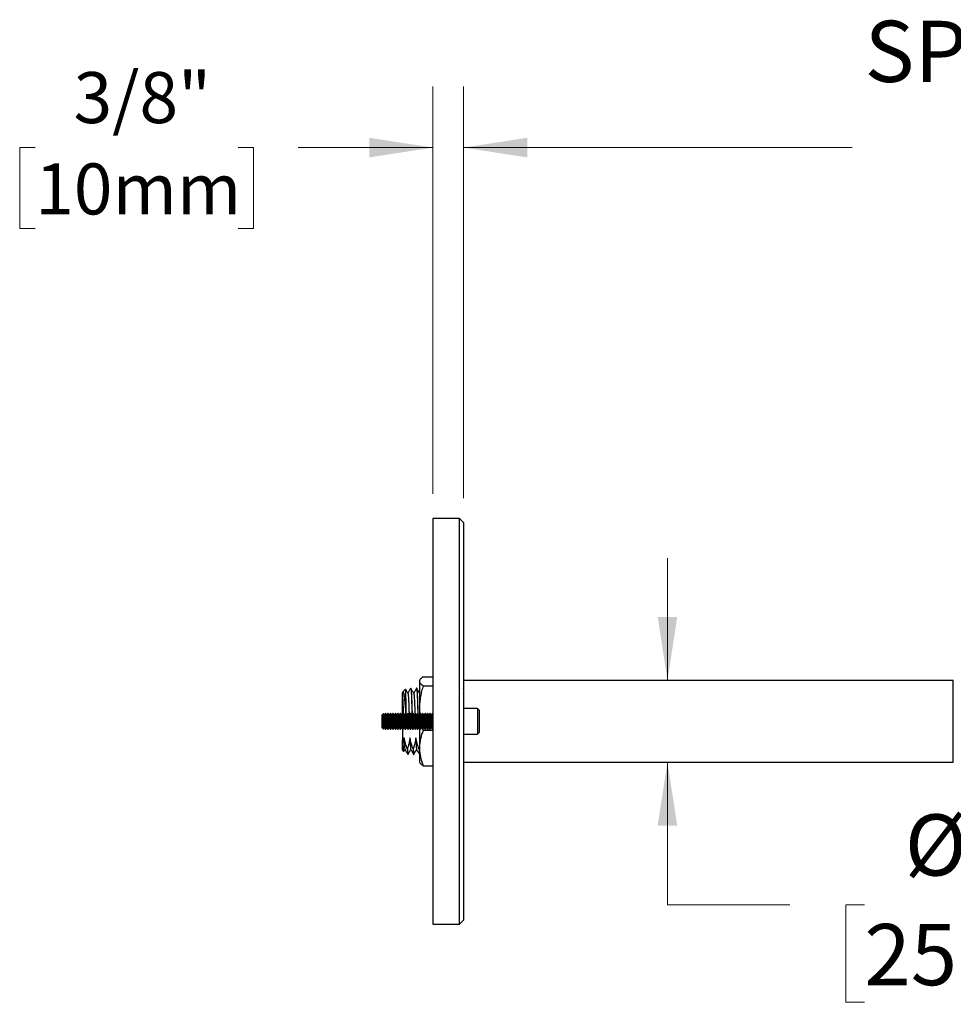
# Model space of a CAD drawing. Units: inches. Extents: x 3.2 to 63.9, y 3.4 to 46.5.
# Drawn here: x 3.2 to 14.7, y 34.1 to 46.2 of the extents above; entities that cross this region are included whole.
import ezdxf

# ---------------------------------------------------------------- set-up
doc = ezdxf.new("R2010")
doc.units = ezdxf.units.IN
doc.header["$LTSCALE"] = 6
doc.header["$MEASUREMENT"] = 0
doc.styles.add('SLDTEXTSTYLE0', font='GOTHIC.TTF', dxfattribs={"width": 0.913})
doc.dimstyles.new('SLDDIMSTYLE1', dxfattribs={"dimtxt": 0.625, "dimasz": 0.78, "dimexe": 0, "dimexo": 0.0625, "dimgap": 0.15625, "dimtad": 0, "dimtih": 1, "dimtoh": 1, "dimdec": 6, "dimrnd": 1e-09, "dimzin": 12, "dimdsep": 46, "dimlunit": 5, "dimtxsty": 'SLDTEXTSTYLE0', "dimsah": 1, "dimcen": 0.09, "dimadec": 0, "dimazin": 3, "dimtfac": 1, "dimtdec": 0, "dimtmove": 0, "dimatfit": 0, "dimfxl": 0, "dimfrac": 2, "dimtolj": 1, "dimtzin": 12, "dimarcsym": 0})
doc.dimstyles.new('SLDDIMSTYLE2', dxfattribs={"dimtxt": 0.75, "dimasz": 0.78, "dimexe": 0, "dimexo": 0.0625, "dimgap": 0.1875, "dimtad": 0, "dimtih": 1, "dimtoh": 1, "dimdec": 0, "dimrnd": 1e-09, "dimzin": 12, "dimdsep": 46, "dimlunit": 5, "dimtxsty": 'SLDTEXTSTYLE0', "dimsah": 1, "dimcen": 0.09, "dimadec": 0, "dimazin": 3, "dimtfac": 1, "dimtdec": 0, "dimtofl": 0, "dimtmove": 0, "dimatfit": 3, "dimfxl": 0, "dimfrac": 2, "dimtolj": 1, "dimtzin": 12, "dimarcsym": 0})
doc.dimstyles.new('SLDDIMSTYLE4', dxfattribs={"dimtxt": 0.75, "dimasz": 0.78, "dimexe": 0, "dimexo": 0.0625, "dimgap": 0.1875, "dimtad": 0, "dimtih": 1, "dimtoh": 1, "dimdec": 0, "dimrnd": 1e-09, "dimzin": 12, "dimdsep": 46, "dimlunit": 5, "dimtxsty": 'SLDTEXTSTYLE0', "dimsah": 1, "dimcen": 0.09, "dimadec": 0, "dimazin": 3, "dimtfac": 1, "dimtdec": 0, "dimtmove": 0, "dimatfit": 0, "dimfxl": 0, "dimfrac": 2, "dimtolj": 1, "dimtzin": 12, "dimarcsym": 0})

# ---------------------------------------------------------------- blocks, each defined once
blk = doc.blocks.new('_D_1')
at = {"color": 7, "linetype": 'Continuous', "lineweight": 0}
for p, q in [((8.279, 40.372), (8.279, 45.366)), ((8.654, 40.322), (8.654, 45.366)), ((3.406, 44.616), (3.216, 44.616)), ((3.216, 44.616), (3.216, 43.623)), ((5.892, 44.616), (6.082, 44.616)), ((6.082, 44.616), (6.082, 43.623)), ((8.279, 44.616), (6.629, 44.616)), ((8.654, 44.616), (10.154, 44.616)), ((3.216, 43.623), (3.406, 43.623)), ((6.082, 43.623), (5.892, 43.623))]:
    blk.add_line(p, q, dxfattribs=at)
at = {"color": 7, "linetype": 'Continuous', "lineweight": 18}
for points in [[(8.279, 44.616), (7.499, 44.736), (7.499, 44.496)], [(8.654, 44.616), (9.434, 44.496), (9.434, 44.736)]]:
    blk.add_solid(points, dxfattribs=at)
at = {"color": 7, "linetype": 'Continuous', "lineweight": 18, "char_height": 0.625, "attachment_point": 1, "style": 'SLDTEXTSTYLE0'}
for s, insert in [('3/8"', (3.876, 45.541)), ('10mm', (3.406, 44.422))]:
    blk.add_mtext(s, dxfattribs=dict(at, insert=insert))
blk = doc.blocks.new('_D_2')
at = {"color": 7, "linetype": 'Continuous', "lineweight": 0}
for p, q in [((8.654, 40.322), (8.654, 45.366)), ((32.654, 35.387), (32.654, 45.366)), ((8.654, 44.616), (13.416, 44.616)), ((32.654, 44.616), (27.893, 44.616))]:
    blk.add_line(p, q, dxfattribs=at)
at = {"color": 7, "linetype": 'Continuous', "lineweight": 18}
for points in [[(8.654, 44.616), (9.434, 44.496), (9.434, 44.736)], [(32.654, 44.616), (31.874, 44.736), (31.874, 44.496)]]:
    blk.add_solid(points, dxfattribs=at)
at = {"color": 7, "linetype": 'Continuous', "lineweight": 18, "char_height": 0.75, "attachment_point": 1, "style": 'SLDTEXTSTYLE0'}
for s, insert in [('SPECIFY PROJECTION LENGTH', (13.568, 46.17)), ('18"-48"', (19.07, 44.979)), ('[457mm-1219mm]', (16.322, 43.788))]:
    blk.add_mtext(s, dxfattribs=dict(at, insert=insert))
blk = doc.blocks.new('_D_6')
at = {"color": 7, "linetype": 'Continuous', "lineweight": 0}
for p, q in [((11.152, 38.087), (11.152, 39.587)), ((11.152, 35.337), (11.152, 37.087)), ((12.652, 35.337), (11.152, 35.337)), ((13.565, 35.337), (13.336, 35.337)), ((13.336, 35.337), (13.336, 34.146)), ((16.548, 35.337), (16.777, 35.337)), ((16.777, 35.337), (16.777, 34.146)), ((13.336, 34.146), (13.565, 34.146)), ((16.777, 34.146), (16.548, 34.146))]:
    blk.add_line(p, q, dxfattribs=at)
at = {"color": 7, "linetype": 'Continuous', "lineweight": 18}
for points in [[(11.152, 38.087), (11.272, 38.867), (11.032, 38.867)], [(11.152, 37.087), (11.032, 36.307), (11.272, 36.307)]]:
    blk.add_solid(points, dxfattribs=at)
at = {"color": 7, "linetype": 'Continuous', "lineweight": 18, "char_height": 0.75, "attachment_point": 1, "style": 'SLDTEXTSTYLE0'}
for s, insert in [('%%c', (14.059, 36.447)), ('1"', (15.19, 36.447)), ('25mm', (13.565, 35.104))]:
    blk.add_mtext(s, dxfattribs=dict(at, insert=insert))

msp = doc.modelspace()

# ---------------------------------------------------------------- linework, layer by layer
at = {"color": 7, "linetype": 'Continuous', "lineweight": 25}
for p, q in [((8.604185, 40.0718257), (8.279185, 40.0718257)), ((8.279185, 40.0718257), (8.279185, 35.1018257)), ((8.654185, 40.0218257), (8.604185, 40.0718257)), ((8.604185, 35.1018257), (8.604185, 40.0718257)), ((8.654185, 40.0218257), (8.654185, 35.1518257)), ((8.1588432, 38.1323434), (8.279185, 38.1323434)), ((8.1194741, 38.0959867), (8.114185, 38.0868257)), ((8.114185, 38.0868257), (8.114185, 38.0778294)), ((8.114185, 38.0778294), (8.114185, 37.7505566)), ((8.1588432, 38.0233155), (8.279185, 38.0233155)), ((14.654185, 38.0868257), (8.654185, 38.0868257)), ((14.654185, 38.0787249), (14.654185, 38.0868257)), ((14.654185, 37.0868257), (14.654185, 38.0868257)), ((14.654185, 37.0868257), (14.654185, 38.0787249)), ((7.9120174, 37.9477924), (7.9036596, 37.9334142)), ((7.9430702, 37.9807109), (7.9093462, 37.9469868)), ((8.0082881, 37.9918257), (8.0068883, 37.9918257)), ((8.0797152, 37.9918257), (8.0783164, 37.9918257)), ((8.654185, 37.9870614), (8.6517009, 37.9913576)), ((7.904185, 37.6743652), (7.904185, 37.8168445)), ((7.6719916, 37.6810323), (7.654185, 37.6632257)), ((7.654185, 37.6632257), (7.654185, 37.5104257)), ((7.68446, 37.6632257), (7.6719916, 37.6810323)), ((7.6719916, 37.492619), (7.6719916, 37.6810323)), ((7.6974838, 37.6818257), (7.68446, 37.6632257)), ((7.68446, 37.6632257), (7.68446, 37.5158994)), ((7.7017111, 37.6818257), (7.6974838, 37.6818257)), ((7.6974838, 37.6818257), (7.6974838, 37.498632)), ((7.714735, 37.6632257), (7.7017111, 37.6818257)), ((7.7017111, 37.6818257), (7.7017111, 37.498632)), ((7.7277588, 37.6818257), (7.714735, 37.6632257)), ((7.714735, 37.6632257), (7.714735, 37.5158994)), ((7.7319861, 37.6818257), (7.7277588, 37.6818257)), ((7.7277588, 37.6818257), (7.7277588, 37.498632)), ((7.74501, 37.6632257), (7.7319861, 37.6818257)), ((7.7319861, 37.6818257), (7.7319861, 37.498632)), ((7.7580338, 37.6818257), (7.74501, 37.6632257)), ((7.74501, 37.6632257), (7.74501, 37.5158994)), ((7.7622611, 37.6818257), (7.7580338, 37.6818257)), ((7.7580338, 37.6818257), (7.7580338, 37.498632)), ((7.775285, 37.6632257), (7.7622611, 37.6818257)), ((7.7622611, 37.6818257), (7.7622611, 37.498632)), ((7.7883088, 37.6818257), (7.775285, 37.6632257)), ((7.775285, 37.6632257), (7.775285, 37.5158994)), ((7.7925361, 37.6818257), (7.7883088, 37.6818257)), ((7.7883088, 37.6818257), (7.7883088, 37.498632)), ((7.80556, 37.6632257), (7.7925361, 37.6818257)), ((7.7925361, 37.6818257), (7.7925361, 37.498632)), ((7.8185838, 37.6818257), (7.80556, 37.6632257)), ((7.80556, 37.6632257), (7.80556, 37.5158994)), ((7.8228111, 37.6818257), (7.8185838, 37.6818257)), ((7.8185838, 37.6818257), (7.8185838, 37.498632)), ((7.835835, 37.6632257), (7.8228111, 37.6818257)), ((7.8228111, 37.6818257), (7.8228111, 37.498632)), ((7.8488588, 37.6818257), (7.835835, 37.6632257)), ((7.835835, 37.6632257), (7.835835, 37.5158994)), ((7.8530861, 37.6818257), (7.8488588, 37.6818257)), ((7.8488588, 37.6818257), (7.8488588, 37.498632)), ((7.86611, 37.6632257), (7.8530861, 37.6818257)), ((7.8530861, 37.6818257), (7.8530861, 37.498632)), ((7.8791338, 37.6818257), (7.86611, 37.6632257)), ((7.86611, 37.6632257), (7.86611, 37.5158994)), ((7.8833611, 37.6818257), (7.8791338, 37.6818257)), ((7.8791338, 37.6818257), (7.8791338, 37.498632)), ((7.896385, 37.6632257), (7.8833611, 37.6818257)), ((7.8833611, 37.6818257), (7.8833611, 37.498632)), ((7.9094088, 37.6818257), (7.896385, 37.6632257)), ((7.896385, 37.6632257), (7.896385, 37.5158994)), ((7.9136361, 37.6818257), (7.9094088, 37.6818257)), ((7.9094088, 37.6818257), (7.9094088, 37.498632)), ((7.92666, 37.6632257), (7.9136361, 37.6818257)), ((7.9136361, 37.6818257), (7.9136361, 37.498632)), ((7.9396838, 37.6818257), (7.92666, 37.6632257)), ((7.92666, 37.6632257), (7.92666, 37.5158994)), ((7.9439111, 37.6818257), (7.9396838, 37.6818257)), ((7.9396838, 37.6818257), (7.9396838, 37.498632)), ((7.956935, 37.6632257), (7.9439111, 37.6818257)), ((7.9439111, 37.6818257), (7.9439111, 37.498632)), ((7.9699588, 37.6818257), (7.956935, 37.6632257)), ((7.956935, 37.6632257), (7.956935, 37.5158994)), ((7.9741861, 37.6818257), (7.9699588, 37.6818257)), ((7.9699588, 37.6818257), (7.9699588, 37.498632)), ((7.98721, 37.6632257), (7.9741861, 37.6818257)), ((7.9741861, 37.6818257), (7.9741861, 37.498632)), ((8.0002338, 37.6818257), (7.98721, 37.6632257)), ((7.98721, 37.6632257), (7.98721, 37.5158994)), ((8.0044611, 37.6818257), (8.0002338, 37.6818257)), ((8.0002338, 37.6818257), (8.0002338, 37.498632)), ((8.017485, 37.6632257), (8.0044611, 37.6818257)), ((8.0044611, 37.6818257), (8.0044611, 37.498632)), ((8.0305088, 37.6818257), (8.017485, 37.6632257)), ((8.017485, 37.6632257), (8.017485, 37.5158994)), ((8.0347361, 37.6818257), (8.0305088, 37.6818257)), ((8.0305088, 37.6818257), (8.0305088, 37.498632)), ((8.04776, 37.6632257), (8.0347361, 37.6818257)), ((8.0347361, 37.6818257), (8.0347361, 37.498632)), ((8.0607838, 37.6818257), (8.04776, 37.6632257)), ((8.04776, 37.6632257), (8.04776, 37.5158994)), ((8.0650111, 37.6818257), (8.0607838, 37.6818257)), ((8.0607838, 37.6818257), (8.0607838, 37.498632)), ((8.078035, 37.6632257), (8.0650111, 37.6818257)), ((8.0650111, 37.6818257), (8.0650111, 37.498632)), ((8.0910588, 37.6818257), (8.078035, 37.6632257)), ((8.078035, 37.6632257), (8.078035, 37.5158994)), ((8.0952861, 37.6818257), (8.0910588, 37.6818257)), ((8.0910588, 37.6818257), (8.0910588, 37.498632)), ((8.10831, 37.6632257), (8.0952861, 37.6818257)), ((8.0952861, 37.6818257), (8.0952861, 37.498632)), ((8.1213338, 37.6818257), (8.10831, 37.6632257)), ((8.10831, 37.6632257), (8.10831, 37.5158994)), ((8.114185, 37.7505566), (8.114185, 37.671616)), ((8.1255611, 37.6818257), (8.1213338, 37.6818257)), ((8.1213338, 37.6818257), (8.1213338, 37.498632)), ((8.138585, 37.6632257), (8.1255611, 37.6818257)), ((8.1255611, 37.6818257), (8.1255611, 37.498632)), ((8.1516088, 37.6818257), (8.138585, 37.6632257)), ((8.138585, 37.6632257), (8.138585, 37.5158994)), ((8.1558361, 37.6818257), (8.1516088, 37.6818257)), ((8.1516088, 37.6818257), (8.1516088, 37.498632)), ((8.16886, 37.6632257), (8.1558361, 37.6818257)), ((8.1558361, 37.6818257), (8.1558361, 37.498632)), ((8.1818838, 37.6818257), (8.16886, 37.6632257)), ((8.16886, 37.6632257), (8.16886, 37.5158994)), ((8.1861111, 37.6818257), (8.1818838, 37.6818257)), ((8.1818838, 37.6818257), (8.1818838, 37.498632)), ((8.199135, 37.6632257), (8.1861111, 37.6818257)), ((8.1861111, 37.6818257), (8.1861111, 37.498632)), ((8.2121588, 37.6818257), (8.199135, 37.6632257)), ((8.199135, 37.6632257), (8.199135, 37.5158994)), ((8.2163861, 37.6818257), (8.2121588, 37.6818257)), ((8.2121588, 37.6818257), (8.2121588, 37.498632)), ((8.22941, 37.6632257), (8.2163861, 37.6818257)), ((8.2163861, 37.6818257), (8.2163861, 37.498632)), ((8.2424338, 37.6818257), (8.22941, 37.6632257)), ((8.22941, 37.6632257), (8.22941, 37.5158994)), ((8.2466611, 37.6818257), (8.2424338, 37.6818257)), ((8.2424338, 37.6818257), (8.2424338, 37.498632)), ((8.259685, 37.6632257), (8.2466611, 37.6818257)), ((8.2466611, 37.6818257), (8.2466611, 37.498632)), ((8.2727088, 37.6818257), (8.259685, 37.6632257)), ((8.259685, 37.6632257), (8.259685, 37.5158994)), ((8.2769361, 37.6818257), (8.2727088, 37.6818257)), ((8.2727088, 37.6818257), (8.2727088, 37.498632)), ((8.279185, 37.678614), (8.2769361, 37.6818257)), ((8.2769361, 37.6818257), (8.2769361, 37.498632)), ((8.825185, 37.7430757), (8.654185, 37.7430757)), ((8.844185, 37.7240757), (8.825185, 37.7430757)), ((8.825185, 37.7430757), (8.825185, 37.4305757)), ((8.844185, 37.7240757), (8.844185, 37.4495757)), ((7.654185, 37.5104257), (7.6719916, 37.492619)), ((7.6719916, 37.492619), (7.68446, 37.5104257)), ((7.68446, 37.5158994), (7.68446, 37.5104257)), ((7.68446, 37.5104257), (7.6974838, 37.4918257)), ((7.6974838, 37.498632), (7.6974838, 37.4918257)), ((7.6974838, 37.4918257), (7.7017111, 37.4918257)), ((7.7017111, 37.4918257), (7.714735, 37.5104257)), ((7.7017111, 37.498632), (7.7017111, 37.4918257)), ((7.714735, 37.5158994), (7.714735, 37.5104257)), ((7.714735, 37.5104257), (7.7277588, 37.4918257)), ((7.7277588, 37.498632), (7.7277588, 37.4918257)), ((7.7277588, 37.4918257), (7.7319861, 37.4918257)), ((7.7319861, 37.4918257), (7.74501, 37.5104257)), ((7.7319861, 37.498632), (7.7319861, 37.4918257)), ((7.74501, 37.5158994), (7.74501, 37.5104257)), ((7.74501, 37.5104257), (7.7580338, 37.4918257)), ((7.7580338, 37.498632), (7.7580338, 37.4918257)), ((7.7580338, 37.4918257), (7.7622611, 37.4918257)), ((7.7622611, 37.4918257), (7.775285, 37.5104257)), ((7.7622611, 37.498632), (7.7622611, 37.4918257)), ((7.775285, 37.5158994), (7.775285, 37.5104257)), ((7.775285, 37.5104257), (7.7883088, 37.4918257)), ((7.7883088, 37.498632), (7.7883088, 37.4918257)), ((7.7883088, 37.4918257), (7.7925361, 37.4918257)), ((7.7925361, 37.4918257), (7.80556, 37.5104257)), ((7.7925361, 37.498632), (7.7925361, 37.4918257)), ((7.80556, 37.5158994), (7.80556, 37.5104257)), ((7.80556, 37.5104257), (7.8185838, 37.4918257)), ((7.8185838, 37.498632), (7.8185838, 37.4918257)), ((7.8185838, 37.4918257), (7.8228111, 37.4918257)), ((7.8228111, 37.4918257), (7.835835, 37.5104257)), ((7.8228111, 37.498632), (7.8228111, 37.4918257)), ((7.835835, 37.5158994), (7.835835, 37.5104257)), ((7.835835, 37.5104257), (7.8488588, 37.4918257)), ((7.8488588, 37.498632), (7.8488588, 37.4918257)), ((7.8488588, 37.4918257), (7.8530861, 37.4918257)), ((7.8530861, 37.4918257), (7.86611, 37.5104257)), ((7.8530861, 37.498632), (7.8530861, 37.4918257)), ((7.86611, 37.5158994), (7.86611, 37.5104257)), ((7.86611, 37.5104257), (7.8791338, 37.4918257)), ((7.8791338, 37.498632), (7.8791338, 37.4918257)), ((7.8791338, 37.4918257), (7.8833611, 37.4918257)), ((7.8833611, 37.4918257), (7.896385, 37.5104257)), ((7.8833611, 37.498632), (7.8833611, 37.4918257)), ((7.896385, 37.5158994), (7.896385, 37.5104257)), ((7.896385, 37.5104257), (7.9094088, 37.4918257)), ((7.904185, 37.4992861), (7.904185, 37.3509314)), ((7.9094088, 37.498632), (7.9094088, 37.4918257)), ((7.9094088, 37.4918257), (7.9136361, 37.4918257)), ((7.9136361, 37.4918257), (7.92666, 37.5104257)), ((7.9136361, 37.498632), (7.9136361, 37.4918257)), ((7.92666, 37.5158994), (7.92666, 37.5104257)), ((7.92666, 37.5104257), (7.9396838, 37.4918257)), ((7.9396838, 37.498632), (7.9396838, 37.4918257)), ((7.9396838, 37.4918257), (7.9439111, 37.4918257)), ((7.9439111, 37.4918257), (7.956935, 37.5104257)), ((7.9439111, 37.498632), (7.9439111, 37.4918257)), ((7.956935, 37.5158994), (7.956935, 37.5104257)), ((7.956935, 37.5104257), (7.9699588, 37.4918257)), ((7.9699588, 37.498632), (7.9699588, 37.4918257)), ((7.9699588, 37.4918257), (7.9741861, 37.4918257)), ((7.9741861, 37.4918257), (7.98721, 37.5104257)), ((7.9741861, 37.498632), (7.9741861, 37.4918257)), ((7.98721, 37.5158994), (7.98721, 37.5104257)), ((7.98721, 37.5104257), (8.0002338, 37.4918257)), ((8.0002338, 37.498632), (8.0002338, 37.4918257)), ((8.0002338, 37.4918257), (8.0044611, 37.4918257)), ((8.0044611, 37.4918257), (8.017485, 37.5104257)), ((8.0044611, 37.498632), (8.0044611, 37.4918257)), ((8.017485, 37.5158994), (8.017485, 37.5104257)), ((8.017485, 37.5104257), (8.0305088, 37.4918257)), ((8.0305088, 37.498632), (8.0305088, 37.4918257)), ((8.0305088, 37.4918257), (8.0347361, 37.4918257)), ((8.0347361, 37.4918257), (8.04776, 37.5104257)), ((8.0347361, 37.498632), (8.0347361, 37.4918257)), ((8.04776, 37.5158994), (8.04776, 37.5104257)), ((8.04776, 37.5104257), (8.0607838, 37.4918257)), ((8.0607838, 37.498632), (8.0607838, 37.4918257)), ((8.0607838, 37.4918257), (8.0650111, 37.4918257)), ((8.0650111, 37.4918257), (8.078035, 37.5104257)), ((8.0650111, 37.498632), (8.0650111, 37.4918257)), ((8.078035, 37.5158994), (8.078035, 37.5104257)), ((8.078035, 37.5104257), (8.0910588, 37.4918257)), ((8.0910588, 37.498632), (8.0910588, 37.4918257)), ((8.0910588, 37.4918257), (8.0952861, 37.4918257)), ((8.0952861, 37.4918257), (8.10831, 37.5104257)), ((8.0952861, 37.498632), (8.0952861, 37.4918257)), ((8.10831, 37.5158994), (8.10831, 37.5104257)), ((8.10831, 37.5104257), (8.1213338, 37.4918257)), ((8.114185, 37.5020353), (8.114185, 37.2595529)), ((8.1213338, 37.498632), (8.1213338, 37.4918257)), ((8.1213338, 37.4918257), (8.1255611, 37.4918257)), ((8.1255611, 37.4918257), (8.138585, 37.5104257)), ((8.1255611, 37.498632), (8.1255611, 37.4918257)), ((8.138585, 37.5158994), (8.138585, 37.5104257)), ((8.138585, 37.5104257), (8.1516088, 37.4918257)), ((8.1516088, 37.498632), (8.1516088, 37.4918257)), ((8.1516088, 37.4918257), (8.1558361, 37.4918257)), ((8.1549494, 37.4918257), (8.1588432, 37.4777978)), ((8.1558361, 37.4918257), (8.16886, 37.5104257)), ((8.1558361, 37.498632), (8.1558361, 37.4918257)), ((8.1588432, 37.4777978), (8.279185, 37.4777978)), ((8.16886, 37.5158994), (8.16886, 37.5104257)), ((8.16886, 37.5104257), (8.1818838, 37.4918257)), ((8.1818838, 37.498632), (8.1818838, 37.4918257)), ((8.1818838, 37.4918257), (8.1861111, 37.4918257)), ((8.1861111, 37.4918257), (8.199135, 37.5104257)), ((8.1861111, 37.498632), (8.1861111, 37.4918257)), ((8.199135, 37.5158994), (8.199135, 37.5104257)), ((8.199135, 37.5104257), (8.2121588, 37.4918257)), ((8.2121588, 37.498632), (8.2121588, 37.4918257)), ((8.2121588, 37.4918257), (8.2163861, 37.4918257)), ((8.2163861, 37.4918257), (8.22941, 37.5104257)), ((8.2163861, 37.498632), (8.2163861, 37.4918257)), ((8.22941, 37.5158994), (8.22941, 37.5104257)), ((8.22941, 37.5104257), (8.2424338, 37.4918257)), ((8.2424338, 37.498632), (8.2424338, 37.4918257)), ((8.2424338, 37.4918257), (8.2466611, 37.4918257)), ((8.2466611, 37.4918257), (8.259685, 37.5104257)), ((8.2466611, 37.498632), (8.2466611, 37.4918257)), ((8.259685, 37.5158994), (8.259685, 37.5104257)), ((8.259685, 37.5104257), (8.2727088, 37.4918257)), ((8.2727088, 37.498632), (8.2727088, 37.4918257)), ((8.2727088, 37.4918257), (8.2769361, 37.4918257)), ((8.2769361, 37.498632), (8.2769361, 37.4918257)), ((8.2769361, 37.4918257), (8.279185, 37.4950374)), ((8.654185, 37.4305757), (8.825185, 37.4305757)), ((8.825185, 37.4305757), (8.844185, 37.4495757)), ((7.904185, 37.2318257), (7.904185, 37.3509314)), ((7.904185, 37.2318257), (7.9203036, 37.2157071)), ((7.9659361, 37.2490588), (7.9645346, 37.2490588)), ((7.9711731, 37.1818257), (7.9725744, 37.1818257)), ((8.0373646, 37.2490588), (8.0359632, 37.2490588)), ((8.0426026, 37.1818257), (8.0440016, 37.1818257)), ((8.1087932, 37.2490588), (8.1073917, 37.2490588)), ((8.114185, 37.2670139), (8.1087946, 37.2490588)), ((8.11403, 37.1818257), (8.114185, 37.1818257)), ((8.114185, 37.2595529), (8.114185, 37.0868257)), ((8.114185, 37.0868257), (8.1194741, 37.0776646)), ((8.1588432, 37.041308), (8.279185, 37.041308)), ((8.654185, 37.0868257), (14.654185, 37.0868257)), ((8.604185, 35.1018257), (8.654185, 35.1518257)), ((8.279185, 35.1018257), (8.604185, 35.1018257))]:
    msp.add_line(p, q, dxfattribs=at)
for points, knots in [([(8.1588432, 38.1323434), (8.1496271, 38.1258495), (8.1357619, 38.1160798), (8.1236747, 38.1027714), (8.1159867, 38.0911237), (8.1148561, 38.0827816), (8.114185, 38.0778294)], [0, 0, 0, 0, 0.36420326043, 0.54792538758, 0.73162926399, 1, 1, 1, 1]), ([(8.114185, 38.0778294), (8.1145157, 38.0744262), (8.1151772, 38.0676195), (8.1203665, 38.0574024), (8.1285193, 38.0472147), (8.1407705, 38.0357979), (8.1522159, 38.0278928), (8.1588432, 38.0233155)], [0, 0, 0, 0, 0.1844594158, 0.3689290155, 0.5558708256, 0.7428329131, 1, 1, 1, 1]), ([(8.1588432, 38.0233155), (8.1524503, 38.0012588), (8.139666, 37.9571504), (8.1256059, 37.8893832), (8.1160489, 37.8204362), (8.1148062, 37.7738484), (8.114185, 37.7505566)], [0, 0, 0, 0, 0.2477111817, 0.4953654927, 0.7477052806, 1, 1, 1, 1]), ([(7.904185, 37.9129778), (7.904185, 37.9198173), (7.904185, 37.9293856), (7.904185, 37.9322859), (7.904185, 37.933113)], [0, 0, 0, 0, 0.7148171817, 1, 1, 1, 1]), ([(7.904185, 37.9129778), (7.9045913, 37.9085276), (7.9054077, 37.8995878), (7.9067623, 37.8797734), (7.9082559, 37.8539923), (7.9098523, 37.8212829), (7.9114152, 37.7843884), (7.9129149, 37.7437795), (7.9141921, 37.7085866), (7.9149584, 37.6864364), (7.915195, 37.6795993)], [0, 0, 0, 0, 0.1137237602, 0.2284576354, 0.3708987537, 0.5135348999, 0.6550088231, 0.7950014355, 0.9367228095, 1, 1, 1, 1]), ([(7.904185, 37.8168445), (7.904185, 37.8178039), (7.904185, 37.8330617), (7.904185, 37.8604135), (7.904185, 37.8867033), (7.904185, 37.9035493), (7.904185, 37.9098261), (7.904185, 37.9129778)], [0, 0, 0, 0, 0.0211362718, 0.3361453674, 0.6606495729, 0.8296096527, 1, 1, 1, 1]), ([(7.9098366, 37.9464964), (7.9110158, 37.9474884), (7.9137124, 37.9497568), (7.9179017, 37.9411006), (7.9221636, 37.922832), (7.9266184, 37.8947171), (7.9311003, 37.857881), (7.9348137, 37.8199818), (7.9376912, 37.7858909), (7.9403482, 37.7524647), (7.9430866, 37.7170638), (7.945063, 37.6895678), (7.9458149, 37.6791067)], [0, 0, 0, 0, 0.0924747885, 0.2114729487, 0.3339013097, 0.4539640419, 0.5772527776, 0.7017572371, 0.7658464057, 0.8299402432, 0.9352996565, 1, 1, 1, 1]), ([(7.9530712, 37.6683102), (7.9528475, 37.680265), (7.9523981, 37.7042763), (7.9516078, 37.7451005), (7.9507123, 37.7901889), (7.9497172, 37.8367663), (7.9486679, 37.8784227), (7.9475602, 37.9157618), (7.9466001, 37.9416756), (7.9458091, 37.9585353), (7.9452057, 37.9684825), (7.9445925, 37.975608), (7.9439751, 37.9797502), (7.9435097, 37.9813879), (7.9432512, 37.9807073), (7.9432024, 37.9805788)], [0, 0, 0, 0, 0.0677840901, 0.1361451931, 0.2398336708, 0.3456440138, 0.4493383518, 0.5551909413, 0.6767345068, 0.7393351517, 0.8019346857, 0.8625214663, 0.9231082468, 0.9854832121, 1, 1, 1, 1]), ([(7.9723952, 37.9308443), (7.9666174, 37.9408331), (7.9570162, 37.9574318), (7.9474185, 37.9740301), (7.9435965, 37.9806399)], [0, 0, 0, 0, 0.601782012, 1, 1, 1, 1]), ([(8.0062652, 37.9912353), (8.0004151, 37.9811196), (7.9889493, 37.9612936), (7.9774795, 37.9414738), (7.9718618, 37.9317666)], [0, 0, 0, 0, 0.5102251856, 1, 1, 1, 1]), ([(7.9723925, 37.930692), (7.9728996, 37.9294939), (7.9739368, 37.9270434), (7.9754829, 37.9152863), (7.9769822, 37.8977506), (7.9785453, 37.8742163), (7.9801413, 37.8451244), (7.9817339, 37.8111388), (7.9832733, 37.7731448), (7.9847855, 37.7316272), (7.9861119, 37.6947114), (7.9869162, 37.67123), (7.9871894, 37.663255)], [0, 0, 0, 0, 0.1011522105, 0.2068943192, 0.3113465525, 0.4169040314, 0.5233286761, 0.6296078052, 0.7347369783, 0.8394062089, 0.9454574729, 1, 1, 1, 1]), ([(8.0068883, 37.9910847), (8.0070251, 37.9913057), (8.0076914, 37.9923824), (8.0088979, 37.9866012), (8.0104688, 37.9736632), (8.0119685, 37.9529311), (8.0135314, 37.9254616), (8.0151278, 37.8913561), (8.0166744, 37.8526283), (8.018131, 37.810785), (8.0195058, 37.7667666), (8.0209464, 37.7198418), (8.021919, 37.6867465), (8.0224068, 37.6701492)], [0, 0, 0, 0, 0.0262337777, 0.1278017499, 0.2286792792, 0.3283270053, 0.4290285055, 0.5305567696, 0.6319462989, 0.723699777, 0.8148427815, 0.9071438012, 1, 1, 1, 1]), ([(8.0438238, 37.9308443), (8.0379726, 37.9409602), (8.0262687, 37.9611943), (8.0145691, 37.9814279), (8.0087186, 37.9915459)], [0, 0, 0, 0, 0.4999388546, 1, 1, 1, 1]), ([(8.008721, 37.9907183), (8.0088848, 37.9907372), (8.0095796, 37.9908171), (8.0108078, 37.9831346), (8.0123591, 37.9678086), (8.0138629, 37.9448409), (8.0154429, 37.9152131), (8.0170399, 37.8791475), (8.0186257, 37.8376807), (8.020138, 37.7917015), (8.0215052, 37.7473985), (8.0227187, 37.7072385), (8.0234107, 37.6836461), (8.0237474, 37.6721693)], [0, 0, 0, 0, 0.0322995489, 0.1370471879, 0.2408016077, 0.3437405874, 0.4480399509, 0.552910516, 0.6573520961, 0.7604334349, 0.8639674684, 0.9338256831, 1, 1, 1, 1]), ([(8.0776938, 37.9912353), (8.0718436, 37.9811196), (8.0603779, 37.9612936), (8.048908, 37.9414738), (8.0432904, 37.9317666)], [0, 0, 0, 0, 0.5102251977, 1, 1, 1, 1]), ([(8.0438247, 37.930253), (8.0439494, 37.9302626), (8.0446051, 37.9303131), (8.045794, 37.9239206), (8.0473453, 37.9110292), (8.0488491, 37.8915721), (8.0504291, 37.8664641), (8.0520261, 37.8358662), (8.0536119, 37.8006817), (8.0551243, 37.7615973), (8.0566164, 37.720661), (8.0576275, 37.6918241), (8.0581119, 37.6780098)], [0, 0, 0, 0, 0.0258315714, 0.1359245671, 0.2449730234, 0.3531639228, 0.4627854773, 0.5730077523, 0.6827788723, 0.7911194827, 0.8999361687, 1, 1, 1, 1]), ([(8.0783164, 37.9908646), (8.0786058, 37.9910158), (8.079426, 37.9914445), (8.0807801, 37.9836674), (8.0823315, 37.9684544), (8.0838353, 37.9457719), (8.0854153, 37.9163633), (8.0870123, 37.8805099), (8.0885981, 37.8392233), (8.0901104, 37.7934025), (8.0914867, 37.7488946), (8.0926244, 37.7113438), (8.0932401, 37.6903739), (8.0934911, 37.6818257)], [0, 0, 0, 0, 0.05652003, 0.1602538408, 0.2630040453, 0.3649467023, 0.4682365763, 0.5720921232, 0.6755228374, 0.7776064755, 0.8801384269, 0.9511388833, 1, 1, 1, 1]), ([(8.1152524, 37.9308443), (8.1094011, 37.9409602), (8.0976973, 37.9611943), (8.0859977, 37.9814279), (8.0801472, 37.9915459)], [0, 0, 0, 0, 0.4999388546, 1, 1, 1, 1]), ([(8.0801496, 37.9906082), (8.0804659, 37.9902932), (8.0813135, 37.9894492), (8.0826875, 37.9795093), (8.0842125, 37.9619566), (8.0857377, 37.9370634), (8.0873275, 37.905526), (8.0889243, 37.8677979), (8.0905052, 37.8247466), (8.0920212, 37.7769788), (8.0934975, 37.7290838), (8.0944625, 37.6963191), (8.0948893, 37.6818257)], [0, 0, 0, 0, 0.0634340381, 0.1700139221, 0.275300224, 0.3805865259, 0.48716641, 0.5940380818, 0.7001832571, 0.8067791056, 0.9145290146, 1, 1, 1, 1]), ([(7.9073721, 37.6789169), (7.9069886, 37.6966666), (7.9061857, 37.7338242), (7.9051514, 37.7799226), (7.9044618, 37.8062682), (7.904185, 37.8168445)], [0, 0, 0, 0, 0.3537594624, 0.7405709379, 1, 1, 1, 1]), ([(8.114185, 37.7505566), (8.1142206, 37.7440887), (8.114356, 37.7195498), (8.1164525, 37.6950796), (8.1179964, 37.6770594)], [0, 0, 0, 0, 0.2635816521, 1, 1, 1, 1]), ([(8.1588432, 37.4777978), (8.1524503, 37.4601493), (8.139666, 37.4248565), (8.1256059, 37.3706334), (8.1160489, 37.3154662), (8.1148062, 37.2781896), (8.114185, 37.2595529)], [0, 0, 0, 0, 0.2477111817, 0.4953654927, 0.7477052806, 1, 1, 1, 1]), ([(7.904185, 37.3509314), (7.9044678, 37.3501448), (7.9077783, 37.3409367), (7.911563, 37.331883), (7.9150244, 37.3236026)], [0, 0, 0, 0, 0.0854243902, 1, 1, 1, 1]), ([(7.9254171, 37.3857576), (7.9230088, 37.3681275), (7.9201652, 37.3473106), (7.915707, 37.3267503), (7.9150244, 37.3236026)], [0, 0, 0, 0, 0.8469076316, 1, 1, 1, 1]), ([(7.9204925, 37.2162653), (7.9201566, 37.2171029), (7.9196117, 37.2184611), (7.9188855, 37.2268131), (7.9180914, 37.2388805), (7.9170567, 37.2605839), (7.9159573, 37.2910848), (7.9152828, 37.3145952), (7.9150244, 37.3236026)], [0, 0, 0, 0, 0.1833205115, 0.2972666353, 0.4112101826, 0.6318116811, 0.8589374258, 1, 1, 1, 1]), ([(7.9254171, 37.3857576), (7.9254373, 37.3852556), (7.9259666, 37.3721162), (7.9269817, 37.3475324), (7.9285454, 37.3156785), (7.9301414, 37.2888272), (7.9317333, 37.2675464), (7.9332754, 37.252906), (7.934403, 37.2451681), (7.9350603, 37.2444274), (7.9351961, 37.2442743)], [0, 0, 0, 0, 0.0062496962, 0.1635760138, 0.3225670563, 0.4828642268, 0.6429422213, 0.8012881481, 0.9589413078, 1, 1, 1, 1]), ([(7.9645346, 37.2490588), (7.9606531, 37.2596807), (7.9505597, 37.2873017), (7.9363996, 37.3326977), (7.9290835, 37.3680441), (7.9254171, 37.3857576)], [0, 0, 0, 0, 0.2376372985, 0.6179486074, 1, 1, 1, 1]), ([(7.9968457, 37.3857576), (7.9941846, 37.3670281), (7.9895717, 37.3345603), (7.9783497, 37.2890638), (7.9700785, 37.2624056), (7.9659374, 37.2490588)], [0, 0, 0, 0, 0.4050269159, 0.7021185304, 1, 1, 1, 1]), ([(7.9968457, 37.3857576), (7.9974284, 37.371511), (7.998601, 37.3428435), (8.0003421, 37.3088592), (8.0020266, 37.2821674), (8.0036112, 37.2625793), (8.0051265, 37.2499172), (8.0061489, 37.2436925), (8.0066813, 37.2435372), (8.0066893, 37.2435348)], [0, 0, 0, 0, 0.1817543626, 0.3657322046, 0.5250514144, 0.6837185087, 0.8403178933, 0.9976054146, 1, 1, 1, 1]), ([(8.0359632, 37.2490588), (8.0320817, 37.2596807), (8.0219883, 37.2873017), (8.0078281, 37.3326977), (8.0005121, 37.3680441), (7.9968457, 37.3857576)], [0, 0, 0, 0, 0.2376372985, 0.6179486074, 1, 1, 1, 1]), ([(8.0682742, 37.3857576), (8.0650708, 37.3638766), (8.0602677, 37.3310686), (8.0487401, 37.2856554), (8.0414075, 37.2620624), (8.037366, 37.2490588)], [0, 0, 0, 0, 0.4733476394, 0.7097296186, 1, 1, 1, 1]), ([(8.0682742, 37.3857576), (8.0685823, 37.3781536), (8.0693962, 37.3580679), (8.070724, 37.3287904), (8.0723138, 37.2996679), (8.0739102, 37.2759289), (8.0754838, 37.258431), (8.0768219, 37.2475093), (8.0776972, 37.2452629), (8.0780555, 37.2443433)], [0, 0, 0, 0, 0.0962293989, 0.2541870301, 0.4140865636, 0.5744241317, 0.7336710817, 0.8909754875, 1, 1, 1, 1]), ([(8.1073917, 37.2490588), (8.1035102, 37.2596807), (8.0934169, 37.2873017), (8.0792567, 37.3326977), (8.0719406, 37.3680441), (8.0682742, 37.3857576)], [0, 0, 0, 0, 0.23763729846, 0.61794860735, 1, 1, 1, 1]), ([(7.920808, 37.2160845), (7.9220749, 37.2182709), (7.9248085, 37.2229885), (7.9306537, 37.23279), (7.9341625, 37.2386369), (7.9366128, 37.2427199)], [0, 0, 0, 0, 0.2067042052, 0.4460134198, 1, 1, 1, 1]), ([(7.9351907, 37.2436562), (7.9410046, 37.2335759), (7.9528095, 37.2131083), (7.9646079, 37.1926942), (7.9705955, 37.182334)], [0, 0, 0, 0, 0.4925000315, 1, 1, 1, 1]), ([(7.9645346, 37.2490588), (7.9649004, 37.2422828), (7.9656311, 37.2287511), (7.9668831, 37.210015), (7.9682606, 37.1942715), (7.9695237, 37.1845312), (7.9703204, 37.1836171), (7.9705946, 37.1833025)], [0, 0, 0, 0, 0.1778557528, 0.3551776239, 0.6112486182, 0.8661999612, 1, 1, 1, 1]), ([(7.9659348, 37.2490533), (7.9664273, 37.2400679), (7.9674094, 37.2221492), (7.9688647, 37.2026811), (7.9702539, 37.1893374), (7.9714898, 37.1822717), (7.972275, 37.1826345), (7.9725744, 37.1827729)], [0, 0, 0, 0, 0.21869250412, 0.43611515849, 0.6507918384, 0.86685950264, 1, 1, 1, 1]), ([(7.9731174, 37.1822735), (7.9760545, 37.1874641), (7.9801542, 37.1947094), (7.9868849, 37.2067411), (7.991463, 37.2147781), (7.9959384, 37.2224709), (8.0019951, 37.2326457), (8.0055569, 37.2385804), (8.0080413, 37.2427199)], [0, 0, 0, 0, 0.3108319978, 0.4338766162, 0.5433521714, 0.6473038209, 0.7539862931, 1, 1, 1, 1]), ([(8.0066193, 37.2436562), (8.0124332, 37.2335759), (8.0242381, 37.2131083), (8.0360365, 37.1926942), (8.0420241, 37.182334)], [0, 0, 0, 0, 0.4925000306, 1, 1, 1, 1]), ([(8.0359632, 37.2490588), (8.036451, 37.2401574), (8.0374236, 37.2224079), (8.0388639, 37.2029867), (8.0402401, 37.1898162), (8.0412945, 37.1830701), (8.0418991, 37.1830383), (8.0420232, 37.1830318)], [0, 0, 0, 0, 0.2370296914, 0.472642203, 0.7052987032, 0.9395135308, 1, 1, 1, 1]), ([(8.0373633, 37.2490533), (8.0378909, 37.2394734), (8.0389425, 37.220379), (8.0405023, 37.20012), (8.0419966, 37.187124), (8.0431775, 37.1813258), (8.0438538, 37.1823701), (8.0440016, 37.1825983)], [0, 0, 0, 0, 0.2342367193, 0.4668740732, 0.6993612185, 0.934306914, 1, 1, 1, 1]), ([(8.044546, 37.1822735), (8.0474831, 37.1874641), (8.0515828, 37.1947094), (8.0583135, 37.2067411), (8.0628916, 37.2147781), (8.0673669, 37.2224709), (8.0734237, 37.2326457), (8.0769855, 37.2385804), (8.0794699, 37.2427199)], [0, 0, 0, 0, 0.3108319981, 0.4338766164, 0.5433521714, 0.6473038206, 0.7539862928, 1, 1, 1, 1]), ([(8.0780478, 37.2436562), (8.0838618, 37.2335759), (8.0956667, 37.2131083), (8.107465, 37.1926942), (8.1134527, 37.182334)], [0, 0, 0, 0, 0.49250002984, 1, 1, 1, 1]), ([(8.1073917, 37.2490588), (8.1079099, 37.2396219), (8.1089427, 37.2208129), (8.1104841, 37.2008469), (8.1119418, 37.1869754), (8.112956, 37.1839831), (8.1134526, 37.1825178)], [0, 0, 0, 0, 0.2516907747, 0.5016527078, 0.7559650245, 1, 1, 1, 1]), ([(8.1087919, 37.2490533), (8.1089321, 37.2463899), (8.1096048, 37.2336099), (8.1108067, 37.2141509), (8.1123617, 37.1960145), (8.1134539, 37.1863229), (8.114079, 37.1850529), (8.114185, 37.1848376)], [0, 0, 0, 0, 0.0765970038, 0.3675371572, 0.65571861, 0.9416351503, 1, 1, 1, 1]), ([(8.114185, 37.2595529), (8.1142353, 37.2543785), (8.1144509, 37.2321916), (8.1178336, 37.1930227), (8.1270574, 37.1421174), (8.1406494, 37.0914395), (8.1527782, 37.0580195), (8.1588432, 37.041308)], [0, 0, 0, 0, 0.0700658258, 0.3004323553, 0.5308348192, 0.7653947321, 1, 1, 1, 1]), ([(8.1588432, 37.041308), (8.1521925, 37.0458849), (8.1407683, 37.0537469), (8.1288244, 37.0650809), (8.1221179, 37.0726327), (8.1201495, 37.0768595), (8.1197607, 37.0776943)], [0, 0, 0, 0, 0.3828379473, 0.6576225882, 0.9323785352, 1, 1, 1, 1])]:
    msp.add_open_spline(points, degree=3, knots=knots, dxfattribs=at)

# ---------------------------------------------------------------- dimensions: what is measured, and where the dimension line sits
at = {"color": 7, "linetype": 'Continuous', "lineweight": 18}
dim = msp.add_linear_dim(base=(32.654185, 44.6163532), p1=(8.654185, 40.0218257), p2=(32.654185, 35.0868257), text='SPECIFY PROJECTION LENGTH\\P18"-48"\\P[457mm-1219mm]', dimstyle='SLDDIMSTYLE2', dxfattribs=at)
dim.commit()
dim.dimension.update_dxf_attribs({"geometry": '_D_2', "text_midpoint": (20.654185, 44.6163532), "dimtype": 160})
dim = msp.add_linear_dim(base=(8.279185, 44.6163532), p1=(8.654185, 40.0218257), p2=(8.279185, 40.0718257), dimstyle='SLDDIMSTYLE1', dxfattribs=at)
dim.commit()
dim.dimension.update_dxf_attribs({"geometry": '_D_1', "text_midpoint": (4.6491695, 44.6163532), "dimtype": 160})
dim = msp.add_linear_dim(base=(11.1516, 37.0868257), p1=(8.654185, 38.0868257), p2=(8.654185, 37.0868257), angle=90, text='%%c<>', dimstyle='SLDDIMSTYLE4', dxfattribs=at)
dim.commit()
dim.dimension.update_dxf_attribs({"geometry": '_D_6', "text_midpoint": (11.1516, 35.3368257), "dimtype": 160})

doc.saveas('drawing.dxf')
